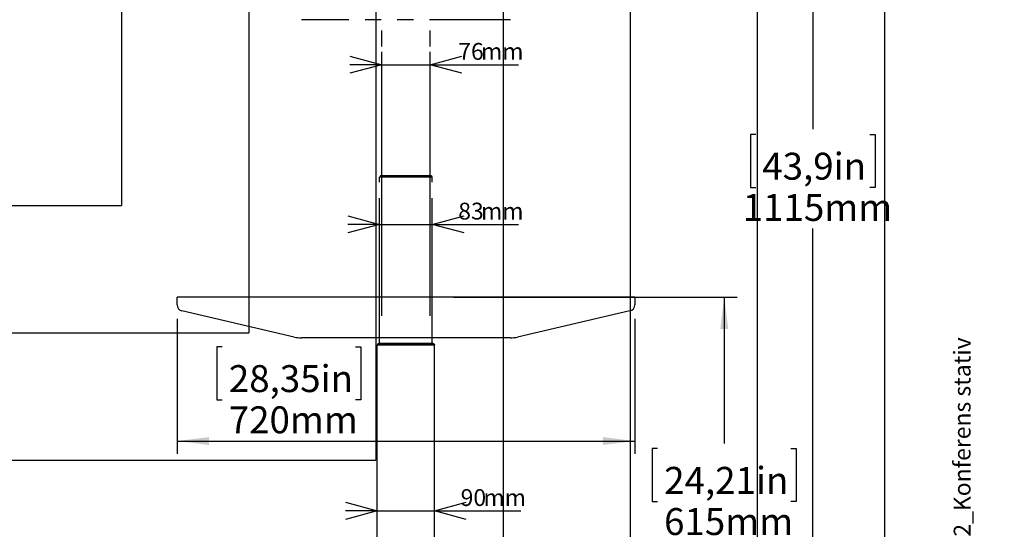
# Model space of a CAD drawing. Extents: x 0 to 5940, y 0 to 4200.
# Drawn here: x 4300 to 5849, y 971 to 1772 of the extents above; entities that cross this region are included whole.
import ezdxf

# ---------------------------------------------------------------- set-up
doc = ezdxf.new("R2010")
doc.units = 0
doc.header["$LTSCALE"] = 20
doc.linetypes.add('PHANTOM', pattern=[12.7, 6.35, -1.27, 1.27, -1.27, 1.27, -1.27])
doc.layers.get('0').update_dxf_attribs({"linetype": 'CONTINUOUS'})
doc.layers.add('DOLD_REFERENS_RAM___LINJER', color=1, linetype='CONTINUOUS')
doc.layers.add('SW_FOLDER_NAME', color=8, linetype='CONTINUOUS')
doc.styles.add('SLDTEXTSTYLE0', font='TXT', dxfattribs={"width": 0.7})
doc.styles.add('SLDTEXTSTYLE1', font='TXT', dxfattribs={"width": 0.605})
doc.dimstyles.new('SLDDIMSTYLE0', dxfattribs={"dimtxt": 50.8, "dimasz": 50, "dimexe": 0, "dimexo": 0.0625, "dimgap": 12.7, "dimtad": 0, "dimtih": 1, "dimtoh": 1, "dimrnd": 1e-09, "dimzin": 12, "dimtxsty": 'SLDTEXTSTYLE0', "dimsah": 1, "dimcen": 0.09, "dimazin": 3, "dimtfac": 1, "dimtofl": 0, "dimtmove": 0, "dimatfit": 3, "dimtolj": 1, "dimtzin": 12})
doc.dimstyles.new('SLDDIMSTYLE2', dxfattribs={"dimtxt": 31.75, "dimasz": 50, "dimexe": 0, "dimexo": 0.0625, "dimgap": 7.9375, "dimtad": 0, "dimtih": 1, "dimtoh": 1, "dimdec": 0, "dimrnd": 1e-09, "dimzin": 12, "dimtxsty": 'SLDTEXTSTYLE0', "dimblk1": 'OPEN30', "dimblk2": 'OPEN30', "dimsah": 1, "dimcen": 0.09, "dimazin": 3, "dimtfac": 1, "dimtmove": 0, "dimatfit": 3, "dimtolj": 1, "dimtzin": 12})
doc.dimstyles.new('SLDDIMSTYLE3', dxfattribs={"dimtxt": 50.8, "dimasz": 50, "dimexe": 0, "dimexo": 0.0625, "dimgap": 12.7, "dimtad": 0, "dimtih": 1, "dimtoh": 1, "dimdec": 0, "dimrnd": 1e-09, "dimzin": 12, "dimtxsty": 'SLDTEXTSTYLE0', "dimsah": 1, "dimcen": 0.09, "dimazin": 3, "dimtfac": 1, "dimtofl": 0, "dimtmove": 0, "dimatfit": 3, "dimtolj": 1, "dimtzin": 12})

# ---------------------------------------------------------------- blocks, each defined once
blk = doc.blocks.new('_D_11')
at = {"color": 7, "linetype": 'CONTINUOUS'}
for p, q in [((4982.3, 1336.2), (5428.1, 1336.2)), ((5408.1, 1336.2), (5408.1, 1106.3)), ((5303.2, 1098), (5294.9, 1098)), ((5294.9, 1098), (5294.9, 1014.7)), ((5513, 1098), (5521.3, 1098)), ((5521.3, 1098), (5521.3, 1014.7)), ((5294.9, 1014.7), (5303.2, 1014.7)), ((5521.3, 1014.7), (5513, 1014.7)), ((5408.1, 720.1), (5408.1, 950)), ((5317, 720.1), (5428.1, 720.1))]:
    blk.add_line(p, q, dxfattribs=at)
for points in [[(5408.1, 1336.2), (5401.9, 1286.2), (5414.3, 1286.2)], [(5408.1, 720.1), (5414.3, 770.1), (5401.9, 770.1)]]:
    blk.add_solid(points, dxfattribs=at)
at = {"color": 7, "linetype": 'CONTINUOUS', "char_height": 42.33, "attachment_point": 1, "style": 'SLDTEXTSTYLE0'}
for s, insert in [('24,21in', (5313.6, 1069.3)), ('615mm', (5313.4, 1004.6))]:
    blk.add_mtext(s, dxfattribs=dict(at, insert=insert))
blk = doc.blocks.new('_D_12')
at = {"color": 7, "linetype": 'CONTINUOUS'}
for p, q in [((4982.3, 1836.2), (5567.2, 1836.2)), ((5547.2, 1836.2), (5547.2, 1600)), ((5457.6, 1591.7), (5449.3, 1591.7)), ((5449.3, 1591.7), (5449.3, 1508.5)), ((5636.9, 1591.7), (5645.2, 1591.7)), ((5645.2, 1591.7), (5645.2, 1508.5)), ((5449.3, 1508.5), (5457.6, 1508.5)), ((5645.2, 1508.5), (5636.9, 1508.5)), ((5547.2, 720.1), (5547.2, 1443.8)), ((5317, 720.1), (5567.2, 720.1))]:
    blk.add_line(p, q, dxfattribs=at)
for points in [[(5547.2, 1836.2), (5541, 1786.2), (5553.4, 1786.2)], [(5547.2, 720.1), (5553.4, 770.1), (5541, 770.1)]]:
    blk.add_solid(points, dxfattribs=at)
at = {"color": 7, "linetype": 'CONTINUOUS', "char_height": 42.33, "attachment_point": 1, "style": 'SLDTEXTSTYLE0'}
for s, insert in [('43,9in', (5467.9, 1563.1)), ('1115mm', (5437.2, 1498.3))]:
    blk.add_mtext(s, dxfattribs=dict(at, insert=insert))
blk = doc.blocks.new('_OPEN30')
at = {"color": 0, "linetype": 'BYBLOCK'}
for p, q in [((-1, 0.267949), (0, 0)), ((0, 0), (-1, -0.267949)), ((0, 0), (-1, 0))]:
    blk.add_line(p, q, dxfattribs=at)
blk = doc.blocks.new('_D_14')
at = {"color": 7, "linetype": 'CONTINUOUS'}
for p, q in [((4865.8, 1294.8), (4865.8, 1470.5)), ((4948.8, 1294.8), (4948.8, 1470.5)), ((4865.8, 1450.5), (4815.8, 1450.5)), ((4865.8, 1450.5), (4948.8, 1450.5)), ((4948.8, 1450.5), (5084.5, 1450.5))]:
    blk.add_line(p, q, dxfattribs=at)
at = {"color": 7, "linetype": 'CONTINUOUS', "xscale": 50, "yscale": 50}
blk.add_blockref('_OPEN30', (4865.8, 1450.5), dxfattribs=at)
at = {"color": 7, "linetype": 'CONTINUOUS', "xscale": 50, "yscale": 50, "rotation": 180.0000000000004}
blk.add_blockref('_OPEN30', (4948.8, 1450.5), dxfattribs=at)
at = {"color": 7, "linetype": 'CONTINUOUS', "char_height": 26.46, "attachment_point": 1, "style": 'SLDTEXTSTYLE0'}
for s, insert in [('83', (4989.6, 1484.6)), ('mm', (5025.4, 1484.6))]:
    blk.add_mtext(s, dxfattribs=dict(at, insert=insert))
blk = doc.blocks.new('_D_15')
at = {"color": 7, "linetype": 'CONTINUOUS'}
for p, q in [((4547.3, 1302.2), (4547.3, 1090)), ((5267.3, 1302.2), (5267.3, 1090)), ((4618.4, 1258), (4610.1, 1258)), ((4610.1, 1258), (4610.1, 1174.7)), ((4828.2, 1258), (4836.5, 1258)), ((4836.5, 1258), (4836.5, 1174.7)), ((4610.1, 1174.7), (4618.4, 1174.7)), ((4836.5, 1174.7), (4828.2, 1174.7)), ((4547.3, 1110), (5267.3, 1110))]:
    blk.add_line(p, q, dxfattribs=at)
for points in [[(4547.3, 1110), (4597.3, 1103.8), (4597.3, 1116.2)], [(5267.3, 1110), (5217.3, 1116.2), (5217.3, 1103.8)]]:
    blk.add_solid(points, dxfattribs=at)
at = {"color": 7, "linetype": 'CONTINUOUS', "char_height": 42.33, "attachment_point": 1, "style": 'SLDTEXTSTYLE0'}
for s, insert in [('28,35in', (4628.8, 1229.3)), ('720mm', (4628.6, 1164.5))]:
    blk.add_mtext(s, dxfattribs=dict(at, insert=insert))
blk = doc.blocks.new('_D_16')
at = {"color": 7, "linetype": 'CONTINUOUS'}
for p, q in [((4862.3, 1000.3), (4812.3, 1000.3)), ((4862.3, 1000.3), (4952.3, 1000.3)), ((4952.3, 1000.3), (5088.3, 1000.3))]:
    blk.add_line(p, q, dxfattribs=at)
at = {"color": 7, "linetype": 'CONTINUOUS', "xscale": 50, "yscale": 50}
blk.add_blockref('_OPEN30', (4862.3, 1000.3), dxfattribs=at)
at = {"color": 7, "linetype": 'CONTINUOUS', "xscale": 50, "yscale": 50, "rotation": 180.0000000000004}
blk.add_blockref('_OPEN30', (4952.3, 1000.3), dxfattribs=at)
at = {"color": 7, "linetype": 'CONTINUOUS', "char_height": 26.46, "attachment_point": 1, "style": 'SLDTEXTSTYLE0'}
for s, insert in [('90', (4993.4, 1034.4)), ('mm', (5029.2, 1034.4))]:
    blk.add_mtext(s, dxfattribs=dict(at, insert=insert))
blk = doc.blocks.new('_D_17')
at = {"color": 7, "linetype": 'CONTINUOUS'}
for p, q in [((4869.3, 1306.7), (4869.3, 1721.5)), ((4945.3, 1306.7), (4945.3, 1721.5)), ((4869.3, 1701.5), (4819.3, 1701.5)), ((4869.3, 1701.5), (4945.3, 1701.5)), ((4945.3, 1701.5), (5084.5, 1701.5))]:
    blk.add_line(p, q, dxfattribs=at)
at = {"color": 7, "linetype": 'CONTINUOUS', "xscale": 50, "yscale": 50}
blk.add_blockref('_OPEN30', (4869.3, 1701.5), dxfattribs=at)
at = {"color": 7, "linetype": 'CONTINUOUS', "xscale": 50, "yscale": 50, "rotation": 180.0000000000004}
blk.add_blockref('_OPEN30', (4945.3, 1701.5), dxfattribs=at)
at = {"color": 7, "linetype": 'CONTINUOUS', "char_height": 26.46, "attachment_point": 1, "style": 'SLDTEXTSTYLE0'}
for s, insert in [('76', (4989.6, 1735.6)), ('mm', (5025.4, 1735.6))]:
    blk.add_mtext(s, dxfattribs=dict(at, insert=insert))

msp = doc.modelspace()

# ---------------------------------------------------------------- linework, layer by layer
at = {"color": 7, "linetype": 'PHANTOM'}
for p, q in [((5071.549, 1772.194), (4742.977, 1772.194)), ((4869.263, 1526.744), (4869.263, 1772.194)), ((4945.263, 1526.744), (4945.263, 1772.194)), ((4865.763, 1263.044), (4865.763, 1524.794)), ((4868.263, 1524.794), (4865.763, 1524.794)), ((4865.913, 1525.244), (4865.913, 1525.044)), ((4868.713, 1525.244), (4865.913, 1525.244)), ((4865.913, 1525.044), (4868.713, 1525.044)), ((4946.263, 1524.794), (4868.263, 1524.794)), ((4868.713, 1526.744), (4868.511, 1526.744)), ((4945.813, 1526.744), (4868.713, 1526.744)), ((4945.813, 1525.244), (4868.713, 1525.244)), ((4868.713, 1525.044), (4945.813, 1525.044)), ((4869.263, 1524.794), (4869.263, 1525.044)), ((4945.263, 1524.794), (4945.263, 1525.044)), ((4946.015, 1526.744), (4945.813, 1526.744)), ((4948.613, 1525.244), (4945.813, 1525.244)), ((4945.813, 1525.044), (4948.613, 1525.044)), ((4948.763, 1524.794), (4946.263, 1524.794)), ((4948.613, 1525.244), (4948.613, 1525.044)), ((4948.763, 1263.044), (4948.763, 1524.794)), ((4862.263, 747.094), (4862.263, 1261.094)), ((4864.763, 1261.094), (4862.263, 1261.094)), ((4862.413, 1261.544), (4862.413, 1261.344)), ((4865.213, 1261.544), (4862.413, 1261.544)), ((4862.413, 1261.344), (4865.213, 1261.344)), ((4949.763, 1261.094), (4864.763, 1261.094)), ((4865.213, 1263.044), (4865.011, 1263.044)), ((4949.313, 1263.044), (4865.213, 1263.044)), ((4949.313, 1261.544), (4865.213, 1261.544)), ((4865.213, 1261.344), (4949.313, 1261.344)), ((4865.763, 1261.094), (4865.763, 1261.344)), ((4948.763, 1261.094), (4948.763, 1261.344)), ((4949.515, 1263.044), (4949.313, 1263.044)), ((4952.113, 1261.544), (4949.313, 1261.544)), ((4949.313, 1261.344), (4952.113, 1261.344)), ((4952.263, 1261.094), (4949.763, 1261.094)), ((4952.113, 1261.544), (4952.113, 1261.344)), ((4952.263, 747.094), (4952.263, 1261.094))]:
    msp.add_line(p, q, dxfattribs=at)
at = {"color": 7, "linetype": 'CONTINUOUS'}
for p, q in [((4547.263, 1331.194), (4547.263, 1336.194)), ((5267.263, 1336.194), (4547.263, 1336.194)), ((5267.263, 1336.194), (5267.263, 1331.194)), ((4547.263, 1324.143), (4547.263, 1331.194)), ((5267.263, 1331.194), (5267.263, 1324.143)), ((4731.696, 1273.483), (4555.007, 1314.401)), ((5259.519, 1314.401), (5082.829, 1273.483)), ((5071.549, 1272.194), (4742.977, 1272.194)), ((4865.763, 1263.044), (4865.763, 1272.194)), ((4948.763, 1263.044), (4948.763, 1272.194)), ((4862.263, 747.094), (4862.263, 1261.094)), ((4864.763, 1261.094), (4862.263, 1261.094)), ((4865.213, 1261.544), (4862.413, 1261.544)), ((4862.413, 1261.544), (4862.413, 1261.344)), ((4862.413, 1261.344), (4865.213, 1261.344)), ((4949.763, 1261.094), (4864.763, 1261.094)), ((4865.213, 1263.044), (4865.011, 1263.044)), ((4949.313, 1263.044), (4865.213, 1263.044)), ((4949.313, 1261.544), (4865.213, 1261.544)), ((4865.213, 1261.344), (4949.313, 1261.344)), ((4865.763, 1261.094), (4865.763, 1261.344)), ((4948.763, 1261.094), (4948.763, 1261.344)), ((4949.515, 1263.044), (4949.313, 1263.044)), ((4952.113, 1261.544), (4949.313, 1261.544)), ((4949.313, 1261.344), (4952.113, 1261.344)), ((4952.263, 1261.094), (4949.763, 1261.094)), ((4952.113, 1261.544), (4952.113, 1261.344)), ((4952.263, 747.094), (4952.263, 1261.094))]:
    msp.add_line(p, q, dxfattribs=at)
at = {"color": 7, "linetype": 'PHANTOM'}
for centre, start, end in [((4868.511, 1523.744), 90, 150), ((4946.015, 1523.744), 30, 90), ((4865.011, 1260.044), 90, 150), ((4949.515, 1260.044), 30, 90)]:
    msp.add_arc(centre, 3, start, end, dxfattribs=at)
at = {"color": 7, "linetype": 'CONTINUOUS'}
for centre, radius, start, end in [((4557.263, 1324.143), 10, 180, 256.961343), ((5257.263, 1324.143), 10, 283.038657, 0), ((4742.977, 1322.194), 50, 256.961343, 270), ((5071.549, 1322.194), 50, 270, 283.038657), ((4865.011, 1260.044), 3, 90, 150), ((4949.515, 1260.044), 3, 30, 90)]:
    msp.add_arc(centre, radius, start, end, dxfattribs=at)
at = {"layer": 'DOLD_REFERENS_RAM___LINJER', "linetype": 'CONTINUOUS'}
msp.add_line((5660, 3920), (5660, 280), dxfattribs=at)
at = {"layer": 'DOLD_REFERENS_RAM___LINJER'}
for p, q in [((5460, 3720), (5460, 480)), ((5260, 3520), (5260, 680)), ((5060, 3320), (5060, 880)), ((4860, 3120), (4860, 1080)), ((4660, 2920), (4660, 1280)), ((4460, 2720), (4460, 1480)), ((1480, 1480), (4460, 1480)), ((1280, 1280), (4660, 1280)), ((1080, 1080), (4860, 1080))]:
    msp.add_line(p, q, dxfattribs=at)

# ---------------------------------------------------------------- texts
at = {"layer": 'SW_FOLDER_NAME', "insert": (5768.989, 212.068), "char_height": 26.458333, "attachment_point": 1, "rotation": 90, "style": 'SLDTEXTSTYLE1'}
msp.add_mtext('I:\\\\Konstruktion\\\\Stå & Sitt 2.0\\\\_Stativ 2.0_\\\\002_Konferens stativ stå_sitt\\\\_Polstiernan_\\\\3-ben\\\\Ritningar\\\\', dxfattribs=at)

# ---------------------------------------------------------------- dimensions: what is measured, and where the dimension line sits
at = {"color": 7, "linetype": 'CONTINUOUS'}
for base, p1, dimstyle, picture, middle in [((5547.237, 720.094), (4962.263, 1836.194), 'SLDDIMSTYLE3', '_D_12', (5547.237, 1521.895)), ((5408.114, 720.094), (4962.263, 1336.194), 'SLDDIMSTYLE0', '_D_11', (5408.114, 1028.144))]:
    dim = msp.add_linear_dim(base=base, p1=p1, p2=(4962.263, 720.094), angle=90, dimstyle=dimstyle, dxfattribs=at)
    dim.commit()
    dim.dimension.update_dxf_attribs({"geometry": picture, "text_midpoint": middle, "dimtype": 160})
for base, p1, p2, picture, middle in [((4945.263, 1725.438), (4869.263, 1286.694), (4945.263, 1286.694), '_D_17', (5037.021, 1725.438)), ((4948.763, 1474.425), (4865.763, 1274.794), (4948.763, 1274.794), '_D_14', (5037.021, 1474.425)), ((4952.263, 1024.228), (4862.263, 1261.094), (4952.263, 1261.094), '_D_16', (5040.827, 1024.228))]:
    dim = msp.add_linear_dim(base=base, p1=p1, p2=p2, text='<>mm', dimstyle='SLDDIMSTYLE2', dxfattribs=at)
    dim.commit()
    dim.dimension.update_dxf_attribs({"geometry": picture, "text_midpoint": middle, "dimtype": 160})
dim = msp.add_linear_dim(base=(5267.263, 1188.106), p1=(4547.263, 1322.169), p2=(5267.263, 1322.169), dimstyle='SLDDIMSTYLE3', dxfattribs=at)
dim.commit()
dim.dimension.update_dxf_attribs({"geometry": '_D_15', "text_midpoint": (4723.318, 1188.106), "dimtype": 160})

doc.saveas('drawing.dxf')
